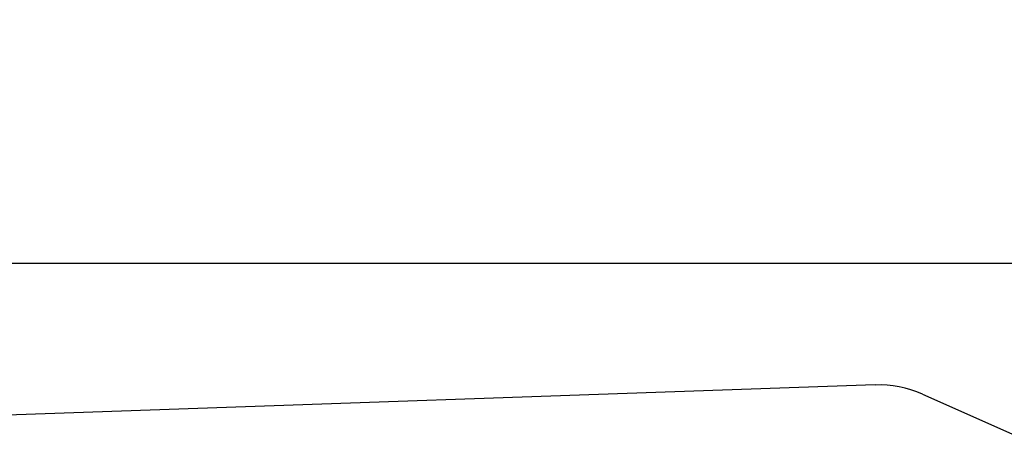
# Model space of a CAD drawing. Units: millimetres. Extents: x 0 to 13477, y -14193 to 9081.
# Drawn here: x 9593 to 9813, y 8193 to 8288 of the extents above; entities that cross this region are included whole.
import ezdxf

# ---------------------------------------------------------------- set-up
doc = ezdxf.new("R2010")
doc.units = ezdxf.units.MM
doc.layers.add('DISEGNO', color=2, linetype='Continuous')
doc.layers.add('Q', color=4, linetype='Continuous')
doc.styles.get("Standard").update_dxf_attribs({"font": 'txt.shx'})
doc.dimstyles.new('ISO-25', dxfattribs={"dimtxt": 2.5, "dimasz": 2.5, "dimexe": 1.25, "dimexo": 0.625, "dimtad": 1, "dimtxsty": 'Standard', "dimcen": 2.5, "dimadec": 0, "dimazin": 0, "dimtfac": 1, "dimtmove": 0, "dimatfit": 3, "dimfxl": 1, "dimarcsym": 0})

# ---------------------------------------------------------------- blocks, each defined once
blk = doc.blocks.new('*D107')
at = {"layer": 'Defpoints', "color": 0, "transparency": 16777216}
for p in [(8959.47, 8233.45), (9871.78, 8233.45), (9246.58, 6633.45)]:
    blk.add_point(p, dxfattribs=at)
at = {"layer": 'Q', "color": 0, "lineweight": -2, "transparency": 16777216}
for p, q in [((9859.28, 8233.45), (8934.47, 8233.45)), ((8959.47, 6683.45), (8959.47, 8183.45)), ((9234.08, 6633.45), (8934.47, 6633.45))]:
    blk.add_line(p, q, dxfattribs=at)
at = {"layer": 'Q', "color": 0, "transparency": 16777216}
for points in [[(8951.14, 8183.45), (8967.8, 8183.45), (8959.47, 8233.45)], [(8951.14, 6683.45), (8967.8, 6683.45), (8959.47, 6633.45)]]:
    blk.add_solid(points, dxfattribs=at)
at = {"layer": 'Q', "color": 0, "transparency": 16777216, "insert": (8921.97, 7433.45), "char_height": 50, "attachment_point": 5, "rotation": 90}
blk.add_mtext('1600', dxfattribs=at)
blk = doc.blocks.new('*D108')
at = {"layer": 'Defpoints', "color": 0, "transparency": 16777216}
for p in [(12059.29, 8440.97), (9225.29, 7956.45), (12059.29, 7956.57)]:
    blk.add_point(p, dxfattribs=at)
at = {"layer": 'Q', "color": 0, "lineweight": -2, "transparency": 16777216}
for p, q in [((9225.29, 7968.95), (9225.29, 8465.97)), ((12059.29, 7969.07), (12059.29, 8465.97)), ((9275.29, 8440.97), (12009.29, 8440.97))]:
    blk.add_line(p, q, dxfattribs=at)
at = {"layer": 'Q', "color": 0, "transparency": 16777216}
for points in [[(9275.29, 8449.3), (9275.29, 8432.63), (9225.29, 8440.97)], [(12009.29, 8449.3), (12009.29, 8432.63), (12059.29, 8440.97)]]:
    blk.add_solid(points, dxfattribs=at)
at = {"layer": 'Q', "color": 0, "transparency": 16777216, "insert": (10642.29, 8478.47), "char_height": 50, "attachment_point": 5}
blk.add_mtext('2834', dxfattribs=at)
blk = doc.blocks.new('griglia')
at = {"layer": 'DISEGNO'}
for p, q in [((67.43, 199.72), (60.35, 402.5)), ((65.38, 189.15), (12.55, 69.99))]:
    blk.add_line(p, q, dxfattribs=at)
blk.add_arc((43.44, 198.88), 24, 336.0919, 2, dxfattribs=at)

msp = doc.modelspace()

# ---------------------------------------------------------------- block references
at = {"rotation": 90}
msp.add_blockref('griglia', (9984.103, 8138.938), dxfattribs=at)

# ---------------------------------------------------------------- dimensions: what is measured, and where the dimension line sits
at = {"layer": 'Q'}
dim = msp.add_linear_dim(base=(12059.289, 8440.966), p1=(9225.291, 7956.448), p2=(12059.289, 7956.566), dimstyle='ISO-25', override={"dimscale": 20}, dxfattribs=at)
dim.commit()
dim.dimension.update_dxf_attribs({"geometry": '*D108', "text_midpoint": (10642.29, 8478.466)})
dim = msp.add_linear_dim(base=(8959.469, 8233.448), p1=(9246.576, 6633.448), p2=(9871.781, 8233.448), angle=90, dimstyle='ISO-25', override={"dimscale": 20}, dxfattribs=at)
dim.commit()
dim.dimension.update_dxf_attribs({"geometry": '*D107', "text_midpoint": (8921.969, 7433.448)})

doc.saveas('drawing.dxf')
